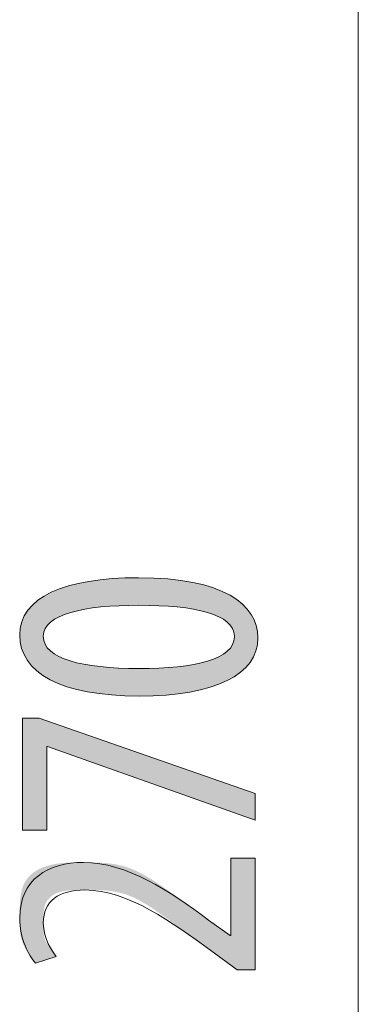
# Model space of a CAD drawing. Units: inches. Extents: x 33 to 166, y 110 to 184.
# Drawn here: x 33 to 36, y 159 to 167 of the extents above; entities that cross this region are included whole.
import ezdxf

# ---------------------------------------------------------------- set-up
doc = ezdxf.new("R2010")
doc.units = ezdxf.units.IN
doc.layers.add('QUOTE', color=7, linetype='Continuous', lineweight=0)

# ---------------------------------------------------------------- blocks, each defined once
blk = doc.blocks.new('BLOCK_24')
at = {"layer": 'QUOTE', "color": 7}
blk.add_line((35.5412, 174.0476), (35.5412, 147.1042), dxfattribs=at)
blk = doc.blocks.new('BLOCK_23')
at = {"layer": 'QUOTE'}
blk.add_blockref('BLOCK_24', (0, 0), dxfattribs=at)
blk = doc.blocks.new('BLOCK_25')
at = {"layer": 'QUOTE', "linetype": 'Continuous', "lineweight": 0}
h = blk.add_hatch(color=7, dxfattribs=at)
h.dxf.hatch_style = 2
h.paths.add_polyline_path([(34.75, 161.7322), (34.7489, 161.7041), (34.7455, 161.6768), (34.7399, 161.6502), (34.7321, 161.6244), (34.7221, 161.5995), (34.71, 161.5753), (34.6957, 161.552), (34.6793, 161.5295), (34.6607, 161.5079), (34.6401, 161.4871), (34.6174, 161.4673), (34.5926, 161.4483), (34.5657, 161.4302), (34.5369, 161.4131), (34.506, 161.3969), (34.4731, 161.3817), (34.4383, 161.3674), (34.4015, 161.3541), (34.3627, 161.3417), (34.3221, 161.3304), (34.2795, 161.3201), (34.235, 161.3108), (34.1887, 161.3026), (34.1405, 161.2954), (34.0905, 161.2893), (34.0386, 161.2843), (33.985, 161.2804), (33.9296, 161.2775), (33.8724, 161.2758), (33.8134, 161.2753), (33.7526, 161.2759), (33.6938, 161.2777), (33.637, 161.2807), (33.5821, 161.2849), (33.5292, 161.2902), (33.4783, 161.2967), (33.4294, 161.3044), (33.3824, 161.3131), (33.3375, 161.3229), (33.2947, 161.3339), (33.2538, 161.3459), (33.215, 161.359), (33.1782, 161.3731), (33.1435, 161.3882), (33.1108, 161.4043), (33.0801, 161.4215), (33.0516, 161.4396), (33.0251, 161.4587), (33.0007, 161.4787), (32.9783, 161.4997), (32.9581, 161.5216), (32.94, 161.5444), (32.924, 161.5681), (32.9101, 161.5926), (32.8983, 161.6181), (32.8886, 161.6443), (32.8811, 161.6714), (32.8757, 161.6994), (32.8725, 161.7281), (32.8714, 161.7576), (32.8725, 161.7867), (32.876, 161.8149), (32.8818, 161.8422), (32.8899, 161.8685), (32.9002, 161.8939), (32.9127, 161.9183), (32.9274, 161.9417), (32.9443, 161.9642), (32.9633, 161.9857), (32.9844, 162.0063), (33.0076, 162.0258), (33.0329, 162.0444), (33.0601, 162.062), (33.0894, 162.0787), (33.1207, 162.0943), (33.1539, 162.109), (33.189, 162.1227), (33.226, 162.1353), (33.2649, 162.147), (33.3056, 162.1577), (33.3481, 162.1674), (33.3924, 162.1761), (33.4385, 162.1837), (33.4863, 162.1904), (33.5358, 162.196), (33.587, 162.2006), (33.6398, 162.2042), (33.6943, 162.2068), (33.7503, 162.2084), (33.8079, 162.2089), (33.8735, 162.2082), (33.9364, 162.2061), (33.9968, 162.2027), (34.0546, 162.198), (34.1098, 162.192), (34.1626, 162.1848), (34.2129, 162.1764), (34.2608, 162.1668), (34.3062, 162.1561), (34.3493, 162.1443), (34.39, 162.1315), (34.4283, 162.1176), (34.4644, 162.1028), (34.4981, 162.087), (34.5297, 162.0703), (34.5589, 162.0528), (34.586, 162.0343), (34.6109, 162.0151), (34.6337, 161.9952), (34.6543, 161.9745), (34.6729, 161.9531), (34.6893, 161.931), (34.7038, 161.9083), (34.7162, 161.885), (34.7266, 161.8612), (34.7351, 161.8368), (34.7417, 161.812), (34.7463, 161.7867), (34.7491, 161.7611), (34.75, 161.735), (34.75, 161.735), (34.75, 161.735), (34.75, 161.7349), (34.75, 161.7349), (34.75, 161.7348), (34.75, 161.7347), (34.75, 161.7346), (34.75, 161.7345), (34.75, 161.7344), (34.75, 161.7343), (34.75, 161.7342), (34.75, 161.734), (34.75, 161.7339), (34.75, 161.7338), (34.75, 161.7336), (34.75, 161.7335), (34.75, 161.7334), (34.75, 161.7332), (34.75, 161.7331), (34.75, 161.733), (34.75, 161.7328), (34.75, 161.7327), (34.75, 161.7326), (34.75, 161.7325), (34.75, 161.7325), (34.75, 161.7324), (34.75, 161.7323), (34.75, 161.7323), (34.75, 161.7323)])
h.paths.add_polyline_path([(34.5638, 161.7464), (34.5627, 161.7635), (34.5597, 161.78), (34.5546, 161.7957), (34.5475, 161.8108), (34.5386, 161.8252), (34.5277, 161.839), (34.515, 161.8521), (34.5005, 161.8646), (34.4843, 161.8765), (34.4663, 161.8877), (34.4467, 161.8983), (34.4254, 161.9082), (34.4026, 161.9176), (34.3782, 161.9264), (34.3523, 161.9346), (34.3249, 161.9422), (34.2961, 161.9492), (34.2659, 161.9557), (34.2344, 161.9616), (34.2015, 161.9669), (34.1674, 161.9717), (34.1321, 161.976), (34.0956, 161.9797), (34.058, 161.9829), (34.0193, 161.9856), (33.9795, 161.9878), (33.9387, 161.9895), (33.897, 161.9907), (33.8543, 161.9914), (33.8107, 161.9917), (33.7682, 161.9914), (33.7264, 161.9907), (33.6854, 161.9895), (33.6453, 161.9878), (33.606, 161.9856), (33.5677, 161.9829), (33.5304, 161.9797), (33.4941, 161.976), (33.4589, 161.9717), (33.4249, 161.9669), (33.392, 161.9616), (33.3604, 161.9557), (33.33, 161.9492), (33.301, 161.9422), (33.2734, 161.9346), (33.2471, 161.9264), (33.2224, 161.9176), (33.1992, 161.9082), (33.1776, 161.8983), (33.1576, 161.8877), (33.1392, 161.8765), (33.1226, 161.8646), (33.1078, 161.8521), (33.0947, 161.839), (33.0836, 161.8252), (33.0744, 161.8108), (33.0671, 161.7957), (33.0618, 161.78), (33.0587, 161.7635), (33.0576, 161.7464), (33.0586, 161.7289), (33.0617, 161.7122), (33.0667, 161.6961), (33.0737, 161.6806), (33.0826, 161.6658), (33.0934, 161.6517), (33.106, 161.6382), (33.1204, 161.6254), (33.1366, 161.6131), (33.1544, 161.6015), (33.174, 161.5906), (33.1951, 161.5802), (33.2179, 161.5705), (33.2422, 161.5613), (33.2681, 161.5528), (33.2954, 161.5448), (33.3241, 161.5374), (33.3543, 161.5306), (33.3858, 161.5244), (33.4186, 161.5188), (33.4527, 161.5137), (33.4881, 161.5092), (33.5246, 161.5052), (33.5623, 161.5018), (33.6011, 161.4989), (33.641, 161.4966), (33.682, 161.4948), (33.7239, 161.4935), (33.7668, 161.4927), (33.8107, 161.4925), (33.8545, 161.4925), (33.8974, 161.493), (33.9394, 161.494), (33.9803, 161.4956), (34.0202, 161.4978), (34.0591, 161.5005), (34.0968, 161.5037), (34.1333, 161.5075), (34.1687, 161.5119), (34.2028, 161.5168), (34.2356, 161.5224), (34.2671, 161.5285), (34.2972, 161.5352), (34.326, 161.5424), (34.3533, 161.5503), (34.3791, 161.5588), (34.4035, 161.5679), (34.4262, 161.5776), (34.4474, 161.5879), (34.4669, 161.5988), (34.4848, 161.6104), (34.501, 161.6226), (34.5154, 161.6354), (34.528, 161.6489), (34.5388, 161.663), (34.5477, 161.6778), (34.5547, 161.6932), (34.5597, 161.7093), (34.5628, 161.726), (34.5638, 161.7434), (34.5638, 161.7435), (34.5638, 161.7435), (34.5638, 161.7435), (34.5638, 161.7436), (34.5638, 161.7437), (34.5638, 161.7437), (34.5638, 161.7438), (34.5638, 161.744), (34.5638, 161.7441), (34.5638, 161.7442), (34.5638, 161.7443), (34.5638, 161.7445), (34.5638, 161.7446), (34.5638, 161.7448), (34.5638, 161.7449), (34.5638, 161.7451), (34.5638, 161.7452), (34.5638, 161.7453), (34.5638, 161.7455), (34.5638, 161.7456), (34.5638, 161.7457), (34.5638, 161.7459), (34.5638, 161.746), (34.5638, 161.7461), (34.5638, 161.7462), (34.5638, 161.7462), (34.5638, 161.7463), (34.5638, 161.7463), (34.5638, 161.7464)])
h = blk.add_hatch(color=7, dxfattribs=at)
h.dxf.hatch_style = 2
h.paths.add_polyline_path([(32.8939, 160.2169), (32.8939, 161.0997), (33.0238, 161.0997), (34.7274, 160.5075), (34.7274, 160.2958), (33.0913, 160.877), (33.0858, 160.877), (33.0858, 160.2169)])
h = blk.add_hatch(color=7, dxfattribs=at)
h.dxf.hatch_style = 2
h.paths.add_polyline_path([(34.7274, 159.1162), (34.7272, 159.1162), (34.7265, 159.1162), (34.7254, 159.1162), (34.7239, 159.1162), (34.722, 159.1162), (34.7198, 159.1162), (34.7172, 159.1162), (34.7144, 159.1162), (34.7112, 159.1162), (34.7078, 159.1162), (34.7042, 159.1162), (34.7003, 159.1162), (34.6963, 159.1162), (34.6921, 159.1162), (34.6877, 159.1162), (34.6833, 159.1162), (34.6787, 159.1162), (34.6741, 159.1162), (34.6694, 159.1162), (34.6647, 159.1162), (34.66, 159.1162), (34.6553, 159.1162), (34.6507, 159.1162), (34.6462, 159.1162), (34.6417, 159.1162), (34.6374, 159.1162), (34.6331, 159.1162), (34.6291, 159.1162), (34.6253, 159.1162), (34.6216, 159.1162), (34.6182, 159.1162), (34.615, 159.1162), (34.6121, 159.1162), (34.6093, 159.1162), (34.6068, 159.1162), (34.6044, 159.1162), (34.6022, 159.1162), (34.6003, 159.1162), (34.5984, 159.1162), (34.5968, 159.1162), (34.5953, 159.1162), (34.594, 159.1162), (34.5928, 159.1162), (34.5917, 159.1162), (34.5908, 159.1162), (34.5899, 159.1162), (34.5892, 159.1162), (34.5886, 159.1162), (34.5881, 159.1162), (34.5877, 159.1162), (34.5873, 159.1162), (34.587, 159.1162), (34.5868, 159.1162), (34.5866, 159.1162), (34.5865, 159.1162), (34.5864, 159.1162), (34.5864, 159.1162), (34.5864, 159.1162), (34.5863, 159.1162), (34.5863, 159.1162), (34.5863, 159.1162), (34.5863, 159.1162), (34.5863, 159.1162), (34.5863, 159.1163), (34.5862, 159.1163), (34.5861, 159.1164), (34.5859, 159.1165), (34.5857, 159.1167), (34.5854, 159.1169), (34.5851, 159.1172), (34.5846, 159.1175), (34.5841, 159.1178), (34.5835, 159.1183), (34.5828, 159.1188), (34.582, 159.1194), (34.5811, 159.1201), (34.58, 159.1208), (34.5788, 159.1217), (34.5775, 159.1227), (34.576, 159.1237), (34.5744, 159.1249), (34.5726, 159.1262), (34.5707, 159.1277), (34.5685, 159.1292), (34.5662, 159.1309), (34.5637, 159.1327), (34.561, 159.1347), (34.5581, 159.1368), (34.5549, 159.1391), (34.5516, 159.1416), (34.548, 159.1442), (34.5442, 159.147), (34.5402, 159.1499), (34.536, 159.153), (34.5316, 159.1562), (34.5271, 159.1595), (34.5224, 159.1629), (34.5177, 159.1663), (34.5128, 159.1699), (34.5078, 159.1736), (34.5027, 159.1772), (34.4976, 159.181), (34.4925, 159.1848), (34.4873, 159.1885), (34.482, 159.1924), (34.4768, 159.1962), (34.4716, 159.1999), (34.4665, 159.2037), (34.4614, 159.2075), (34.4563, 159.2111), (34.4513, 159.2148), (34.4464, 159.2184), (34.4416, 159.2218), (34.437, 159.2252), (34.4325, 159.2285), (34.4281, 159.2317), (34.4239, 159.2348), (34.4199, 159.2377), (34.4161, 159.2405), (34.4125, 159.2431), (34.4091, 159.2456), (34.406, 159.2479), (34.403, 159.25), (34.4003, 159.2521), (34.3976, 159.254), (34.3951, 159.2558), (34.3928, 159.2575), (34.3905, 159.2592), (34.3883, 159.2608), (34.3862, 159.2623), (34.3841, 159.2638), (34.382, 159.2654), (34.3799, 159.2669), (34.3779, 159.2684), (34.3757, 159.2699), (34.3736, 159.2715), (34.3713, 159.2731), (34.369, 159.2748), (34.3666, 159.2765), (34.364, 159.2784), (34.3613, 159.2804), (34.3584, 159.2825), (34.3553, 159.2847), (34.352, 159.2871), (34.3485, 159.2896), (34.3448, 159.2923), (34.3408, 159.2952), (34.3365, 159.2983), (34.3319, 159.3016), (34.327, 159.3051), (34.3217, 159.3089), (34.3161, 159.313), (34.3102, 159.3172), (34.304, 159.3217), (34.2975, 159.3264), (34.2907, 159.3313), (34.2837, 159.3364), (34.2763, 159.3417), (34.2687, 159.3472), (34.2609, 159.3529), (34.2528, 159.3588), (34.2445, 159.3648), (34.2359, 159.371), (34.2272, 159.3773), (34.2182, 159.3838), (34.2091, 159.3905), (34.1997, 159.3972), (34.1902, 159.4041), (34.1806, 159.4112), (34.1708, 159.4183), (34.1608, 159.4256), (34.1507, 159.4329), (34.1405, 159.4404), (34.1302, 159.4479), (34.1198, 159.4555), (34.1093, 159.4632), (34.0987, 159.471), (34.088, 159.4788), (34.0772, 159.4867), (34.0665, 159.4946), (34.0556, 159.5026), (34.0447, 159.5106), (34.0338, 159.5186), (34.0229, 159.5266), (34.0119, 159.5346), (34.0008, 159.5426), (33.9898, 159.5506), (33.9787, 159.5586), (33.9675, 159.5665), (33.9564, 159.5743), (33.9452, 159.5821), (33.9339, 159.5898), (33.9227, 159.5974), (33.9114, 159.6049), (33.9001, 159.6123), (33.8888, 159.6196), (33.8775, 159.6267), (33.8661, 159.6337), (33.8547, 159.6405), (33.8433, 159.6472), (33.8319, 159.6537), (33.8205, 159.66), (33.8091, 159.6661), (33.7977, 159.6721), (33.7862, 159.6777), (33.7748, 159.6832), (33.7633, 159.6884), (33.7518, 159.6934), (33.7404, 159.6981), (33.7289, 159.7025), (33.7174, 159.7066), (33.706, 159.7105), (33.6945, 159.7141), (33.6831, 159.7174), (33.6717, 159.7205), (33.6603, 159.7234), (33.6489, 159.726), (33.6376, 159.7284), (33.6263, 159.7306), (33.6151, 159.7326), (33.6039, 159.7344), (33.5928, 159.736), (33.5817, 159.7375), (33.5707, 159.7388), (33.5598, 159.7399), (33.549, 159.7409), (33.5382, 159.7418), (33.5275, 159.7425), (33.517, 159.7432), (33.5065, 159.7437), (33.4961, 159.7441), (33.4859, 159.7445), (33.4757, 159.7447), (33.4657, 159.7449), (33.4558, 159.7451), (33.446, 159.7452), (33.4364, 159.7452), (33.4269, 159.7453), (33.4175, 159.7453), (33.4083, 159.7453), (33.3993, 159.7453), (33.3904, 159.7453), (33.3817, 159.7453), (33.3731, 159.7453), (33.3646, 159.7452), (33.3563, 159.7452), (33.3482, 159.7451), (33.3402, 159.745), (33.3323, 159.7449), (33.3246, 159.7447), (33.317, 159.7446), (33.3095, 159.7444), (33.3021, 159.7441), (33.2949, 159.7438), (33.2878, 159.7435), (33.2809, 159.7431), (33.274, 159.7426), (33.2673, 159.7421), (33.2606, 159.7416), (33.2541, 159.741), (33.2478, 159.7403), (33.2415, 159.7395), (33.2353, 159.7387), (33.2292, 159.7378), (33.2232, 159.7368), (33.2174, 159.7358), (33.2116, 159.7347), (33.2059, 159.7334), (33.2003, 159.7321), (33.1948, 159.7307), (33.1894, 159.7292), (33.1841, 159.7276), (33.1789, 159.7259), (33.1737, 159.7241), (33.1687, 159.7222), (33.1637, 159.7202), (33.1589, 159.7181), (33.1541, 159.7159), (33.1495, 159.7137), (33.1449, 159.7113), (33.1405, 159.7088), (33.1362, 159.7062), (33.132, 159.7036), (33.1278, 159.7008), (33.1238, 159.698), (33.1199, 159.695), (33.1162, 159.6919), (33.1125, 159.6888), (33.109, 159.6856), (33.1055, 159.6822), (33.1022, 159.6788), (33.0991, 159.6753), (33.096, 159.6717), (33.0931, 159.6679), (33.0903, 159.6641), (33.0876, 159.6602), (33.0851, 159.6562), (33.0827, 159.6522), (33.0804, 159.648), (33.0783, 159.6437), (33.0763, 159.6393), (33.0744, 159.6349), (33.0727, 159.6303), (33.071, 159.6257), (33.0695, 159.621), (33.0682, 159.6162), (33.0669, 159.6114), (33.0657, 159.6065), (33.0647, 159.6015), (33.0637, 159.5965), (33.0628, 159.5914), (33.0621, 159.5863), (33.0613, 159.5812), (33.0607, 159.576), (33.0602, 159.5708), (33.0597, 159.5656), (33.0593, 159.5603), (33.0589, 159.5551), (33.0586, 159.5498), (33.0584, 159.5445), (33.0581, 159.5392), (33.058, 159.5339), (33.0578, 159.5286), (33.0578, 159.5234), (33.0577, 159.5181), (33.0576, 159.5129), (33.0576, 159.5077), (33.0576, 159.5025), (33.0576, 159.4974), (33.0576, 159.4923), (33.0576, 159.4872), (33.0576, 159.4822), (33.0576, 159.4772), (33.0576, 159.4723), (33.0576, 159.4674), (33.0577, 159.4626), (33.0577, 159.4578), (33.0578, 159.4531), (33.0579, 159.4484), (33.058, 159.4437), (33.0582, 159.4391), (33.0583, 159.4345), (33.0585, 159.43), (33.0588, 159.4256), (33.0591, 159.4211), (33.0594, 159.4168), (33.0597, 159.4124), (33.0601, 159.4082), (33.0606, 159.4039), (33.0611, 159.3998), (33.0616, 159.3956), (33.0622, 159.3915), (33.0629, 159.3875), (33.0636, 159.3835), (33.0644, 159.3796), (33.0652, 159.3757), (33.0661, 159.3718), (33.0671, 159.368), (33.0682, 159.3643), (33.0693, 159.3606), (33.0705, 159.357), (33.0718, 159.3534), (33.0732, 159.3498), (33.0746, 159.3464), (33.0761, 159.3429), (33.0776, 159.3395), (33.0792, 159.3362), (33.0809, 159.3329), (33.0826, 159.3296), (33.0843, 159.3265), (33.0861, 159.3233), (33.0879, 159.3202), (33.0897, 159.3172), (33.0916, 159.3142), (33.0935, 159.3112), (33.0954, 159.3083), (33.0973, 159.3055), (33.0992, 159.3027), (33.1011, 159.2999), (33.103, 159.2972), (33.105, 159.2945), (33.1069, 159.2919), (33.1088, 159.2894), (33.1107, 159.2869), (33.1126, 159.2844), (33.1144, 159.282), (33.1162, 159.2796), (33.118, 159.2773), (33.1198, 159.275), (33.1215, 159.2728), (33.1232, 159.2706), (33.1248, 159.2684), (33.1264, 159.2664), (33.1279, 159.2643), (33.1294, 159.2623), (33.1309, 159.2604), (33.1323, 159.2585), (33.1337, 159.2566), (33.135, 159.2548), (33.1363, 159.253), (33.1376, 159.2513), (33.1388, 159.2497), (33.1399, 159.2481), (33.1411, 159.2465), (33.1422, 159.245), (33.1432, 159.2435), (33.1442, 159.2421), (33.1452, 159.2407), (33.1461, 159.2394), (33.147, 159.2381), (33.1479, 159.2369), (33.1487, 159.2357), (33.1495, 159.2346), (33.1503, 159.2335), (33.151, 159.2325), (33.1517, 159.2315), (33.1523, 159.2306), (33.1529, 159.2297), (33.1535, 159.2289), (33.154, 159.2281), (33.1545, 159.2274), (33.155, 159.2267), (33.1554, 159.2261), (33.1558, 159.2255), (33.1561, 159.2249), (33.1563, 159.2244), (33.1565, 159.2239), (33.1566, 159.2234), (33.1567, 159.2229), (33.1567, 159.2225), (33.1566, 159.2221), (33.1563, 159.2217), (33.1561, 159.2212), (33.1557, 159.2208), (33.1552, 159.2204), (33.1546, 159.22), (33.1538, 159.2196), (33.153, 159.2192), (33.152, 159.2187), (33.1509, 159.2182), (33.1497, 159.2177), (33.1484, 159.2172), (33.1469, 159.2167), (33.1452, 159.2161), (33.1434, 159.2155), (33.1414, 159.2148), (33.1393, 159.2141), (33.137, 159.2133), (33.1346, 159.2125), (33.1319, 159.2117), (33.1291, 159.2107), (33.1261, 159.2098), (33.123, 159.2087), (33.1197, 159.2077), (33.1163, 159.2065), (33.1127, 159.2054), (33.1091, 159.2042), (33.1053, 159.203), (33.1015, 159.2017), (33.0976, 159.2004), (33.0936, 159.1991), (33.0896, 159.1978), (33.0856, 159.1965), (33.0815, 159.1952), (33.0774, 159.1938), (33.0733, 159.1925), (33.0692, 159.1911), (33.0652, 159.1898), (33.0612, 159.1885), (33.0572, 159.1872), (33.0533, 159.1859), (33.0495, 159.1847), (33.0457, 159.1834), (33.042, 159.1822), (33.0385, 159.1811), (33.0351, 159.18), (33.0318, 159.1789), (33.0287, 159.1779), (33.0257, 159.1769), (33.0228, 159.176), (33.0202, 159.1751), (33.0177, 159.1743), (33.0154, 159.1735), (33.0133, 159.1729), (33.0113, 159.1722), (33.0095, 159.1717), (33.0078, 159.1712), (33.0062, 159.1708), (33.0047, 159.1704), (33.0033, 159.1701), (33.0021, 159.1698), (33.0009, 159.1696), (32.9998, 159.1695), (32.9988, 159.1695), (32.9979, 159.1695), (32.997, 159.1696), (32.9962, 159.1697), (32.9954, 159.1699), (32.9947, 159.1702), (32.9939, 159.1706), (32.9932, 159.171), (32.9926, 159.1715), (32.9919, 159.172), (32.9912, 159.1726), (32.9905, 159.1733), (32.9898, 159.1741), (32.9891, 159.1749), (32.9883, 159.1758), (32.9875, 159.1768), (32.9866, 159.1778), (32.9857, 159.1789), (32.9847, 159.1801), (32.9837, 159.1814), (32.9826, 159.1827), (32.9815, 159.1841), (32.9803, 159.1856), (32.979, 159.1871), (32.9777, 159.1888), (32.9764, 159.1904), (32.975, 159.1922), (32.9735, 159.194), (32.972, 159.1959), (32.9705, 159.1979), (32.9689, 159.1999), (32.9673, 159.2021), (32.9657, 159.2042), (32.964, 159.2065), (32.9622, 159.2088), (32.9605, 159.2112), (32.9587, 159.2137), (32.9569, 159.2162), (32.955, 159.2188), (32.9531, 159.2215), (32.9512, 159.2242), (32.9492, 159.227), (32.9473, 159.2299), (32.9453, 159.2329), (32.9433, 159.2359), (32.9412, 159.239), (32.9392, 159.2422), (32.9371, 159.2454), (32.935, 159.2487), (32.9329, 159.2521), (32.9308, 159.2555), (32.9286, 159.259), (32.9265, 159.2625), (32.9244, 159.2662), (32.9223, 159.2699), (32.9202, 159.2736), (32.9181, 159.2774), (32.916, 159.2813), (32.9139, 159.2852), (32.9118, 159.2892), (32.9098, 159.2933), (32.9078, 159.2974), (32.9058, 159.3016), (32.9039, 159.3058), (32.902, 159.3101), (32.9001, 159.3144), (32.8983, 159.3188), (32.8965, 159.3232), (32.8948, 159.3277), (32.8931, 159.3322), (32.8915, 159.3368), (32.8899, 159.3414), (32.8885, 159.3461), (32.887, 159.3509), (32.8857, 159.3556), (32.8844, 159.3605), (32.8831, 159.3653), (32.882, 159.3702), (32.8809, 159.3752), (32.88, 159.3802), (32.879, 159.3853), (32.8782, 159.3904), (32.8774, 159.3956), (32.8767, 159.4008), (32.876, 159.4062), (32.8754, 159.4115), (32.8749, 159.417), (32.8744, 159.4226), (32.8739, 159.4282), (32.8735, 159.4339), (32.8732, 159.4397), (32.8728, 159.4457), (32.8726, 159.4517), (32.8723, 159.4578), (32.8721, 159.464), (32.872, 159.4703), (32.8718, 159.4768), (32.8717, 159.4833), (32.8716, 159.49), (32.8715, 159.4968), (32.8715, 159.5037), (32.8714, 159.5108), (32.8714, 159.518), (32.8714, 159.5253), (32.8714, 159.5328), (32.8714, 159.5404), (32.8714, 159.5482), (32.8714, 159.5561), (32.8714, 159.5642), (32.8714, 159.5724), (32.8715, 159.5807), (32.8716, 159.5891), (32.8717, 159.5977), (32.8719, 159.6063), (32.8721, 159.615), (32.8724, 159.6237), (32.8728, 159.6325), (32.8732, 159.6413), (32.8738, 159.6502), (32.8744, 159.6591), (32.8752, 159.6679), (32.8761, 159.6768), (32.8771, 159.6857), (32.8782, 159.6945), (32.8795, 159.7033), (32.8809, 159.712), (32.8825, 159.7206), (32.8843, 159.7292), (32.8862, 159.7377), (32.8883, 159.7461), (32.8906, 159.7544), (32.8931, 159.7626), (32.8959, 159.7706), (32.8988, 159.7785), (32.902, 159.7862), (32.9054, 159.7938), (32.909, 159.8012), (32.9129, 159.8084), (32.917, 159.8154), (32.9214, 159.8222), (32.926, 159.8288), (32.9308, 159.8353), (32.9358, 159.8415), (32.9411, 159.8476), (32.9465, 159.8535), (32.9522, 159.8592), (32.9581, 159.8648), (32.9641, 159.8701), (32.9703, 159.8753), (32.9767, 159.8803), (32.9832, 159.8852), (32.99, 159.8898), (32.9968, 159.8943), (33.0039, 159.8987), (33.011, 159.9028), (33.0183, 159.9068), (33.0257, 159.9107), (33.0333, 159.9144), (33.0409, 159.9179), (33.0487, 159.9212), (33.0565, 159.9244), (33.0645, 159.9275), (33.0725, 159.9304), (33.0807, 159.9331), (33.0889, 159.9357), (33.0972, 159.9381), (33.1055, 159.9404), (33.1139, 159.9425), (33.1224, 159.9445), (33.1309, 159.9464), (33.1394, 159.9481), (33.1481, 159.9497), (33.1568, 159.9512), (33.1655, 159.9525), (33.1743, 159.9538), (33.1832, 159.9549), (33.1921, 159.956), (33.2011, 159.9569), (33.2102, 159.9577), (33.2193, 159.9585), (33.2285, 159.9591), (33.2377, 159.9597), (33.2471, 159.9603), (33.2564, 159.9607), (33.2659, 159.9611), (33.2754, 159.9614), (33.285, 159.9617), (33.2947, 159.9619), (33.3044, 159.9621), (33.3142, 159.9622), (33.3241, 159.9623), (33.334, 159.9624), (33.344, 159.9624), (33.3541, 159.9625), (33.3642, 159.9625), (33.3745, 159.9625), (33.3848, 159.9625), (33.3952, 159.9625), (33.4056, 159.9625), (33.4161, 159.9625), (33.4267, 159.9624), (33.4374, 159.9623), (33.4481, 159.9622), (33.4589, 159.962), (33.4697, 159.9618), (33.4806, 159.9615), (33.4915, 159.9611), (33.5025, 159.9606), (33.5135, 159.9601), (33.5246, 159.9594), (33.5357, 159.9587), (33.5468, 159.9578), (33.558, 159.9568), (33.5692, 159.9557), (33.5804, 159.9544), (33.5917, 159.9529), (33.6029, 159.9514), (33.6142, 159.9496), (33.6255, 159.9477), (33.6369, 159.9456), (33.6482, 159.9432), (33.6595, 159.9407), (33.6709, 159.938), (33.6822, 159.9351), (33.6936, 159.9319), (33.7049, 159.9285), (33.7162, 159.9249), (33.7276, 159.921), (33.7389, 159.9169), (33.7502, 159.9125), (33.7615, 159.9079), (33.7727, 159.9031), (33.784, 159.8981), (33.7953, 159.8929), (33.8065, 159.8875), (33.8177, 159.8819), (33.8289, 159.8761), (33.8401, 159.8702), (33.8513, 159.8641), (33.8624, 159.8578), (33.8736, 159.8514), (33.8847, 159.8449), (33.8958, 159.8383), (33.9068, 159.8315), (33.9179, 159.8246), (33.9289, 159.8176), (33.9399, 159.8105), (33.9509, 159.8034), (33.9619, 159.7961), (33.9728, 159.7888), (33.9837, 159.7814), (33.9946, 159.774), (34.0054, 159.7665), (34.0163, 159.759), (34.027, 159.7515), (34.0378, 159.7439), (34.0485, 159.7364), (34.0592, 159.7288), (34.0699, 159.7212), (34.0805, 159.7137), (34.091, 159.7061), (34.1015, 159.6986), (34.1119, 159.6912), (34.1222, 159.6838), (34.1324, 159.6764), (34.1425, 159.6691), (34.1524, 159.6619), (34.1622, 159.6548), (34.1719, 159.6477), (34.1814, 159.6408), (34.1908, 159.634), (34.2, 159.6273), (34.209, 159.6207), (34.2177, 159.6142), (34.2263, 159.6079), (34.2347, 159.6017), (34.2428, 159.5957), (34.2507, 159.5899), (34.2584, 159.5842), (34.2658, 159.5788), (34.2729, 159.5735), (34.2798, 159.5684), (34.2863, 159.5635), (34.2926, 159.5589), (34.2985, 159.5545), (34.3042, 159.5503), (34.3094, 159.5464), (34.3144, 159.5427), (34.319, 159.5392), (34.3234, 159.536), (34.3274, 159.533), (34.3312, 159.5302), (34.3347, 159.5276), (34.338, 159.5252), (34.341, 159.5229), (34.3439, 159.5208), (34.3466, 159.5188), (34.3491, 159.5169), (34.3514, 159.5152), (34.3537, 159.5136), (34.3558, 159.512), (34.3578, 159.5105), (34.3598, 159.5091), (34.3617, 159.5077), (34.3635, 159.5063), (34.3653, 159.505), (34.3672, 159.5037), (34.369, 159.5024), (34.3709, 159.501), (34.3728, 159.4996), (34.3747, 159.4982), (34.3768, 159.4967), (34.3789, 159.4952), (34.3812, 159.4936), (34.3836, 159.4918), (34.3862, 159.49), (34.3889, 159.4881), (34.3918, 159.486), (34.3949, 159.4838), (34.3982, 159.4814), (34.4016, 159.479), (34.4051, 159.4765), (34.4088, 159.4738), (34.4126, 159.4711), (34.4164, 159.4683), (34.4204, 159.4655), (34.4245, 159.4626), (34.4286, 159.4597), (34.4327, 159.4567), (34.4369, 159.4537), (34.4411, 159.4507), (34.4454, 159.4476), (34.4496, 159.4446), (34.4538, 159.4416), (34.458, 159.4386), (34.4622, 159.4356), (34.4663, 159.4327), (34.4703, 159.4298), (34.4743, 159.4269), (34.4782, 159.4241), (34.4819, 159.4214), (34.4856, 159.4188), (34.4891, 159.4163), (34.4925, 159.4138), (34.4958, 159.4115), (34.4989, 159.4093), (34.5018, 159.4072), (34.5045, 159.4053), (34.5071, 159.4034), (34.5094, 159.4017), (34.5116, 159.4002), (34.5137, 159.3987), (34.5156, 159.3973), (34.5173, 159.3961), (34.5189, 159.395), (34.5203, 159.3939), (34.5217, 159.393), (34.5229, 159.3921), (34.5239, 159.3914), (34.5249, 159.3907), (34.5257, 159.3901), (34.5265, 159.3895), (34.5272, 159.3891), (34.5277, 159.3886), (34.5282, 159.3883), (34.5286, 159.388), (34.529, 159.3877), (34.5293, 159.3875), (34.5295, 159.3874), (34.5297, 159.3873), (34.5298, 159.3872), (34.5299, 159.3871), (34.53, 159.387), (34.53, 159.387), (34.53, 159.387), (34.53, 159.387), (34.53, 159.387), (34.53, 159.387), (34.53, 159.387), (34.53, 159.387), (34.53, 159.387), (34.53, 159.387), (34.53, 159.387), (34.53, 159.387), (34.53, 159.387), (34.53, 159.387), (34.5301, 159.387), (34.5301, 159.387), (34.5301, 159.387), (34.5301, 159.387), (34.5301, 159.387), (34.5301, 159.387), (34.5302, 159.387), (34.5302, 159.387), (34.5302, 159.387), (34.5303, 159.387), (34.5303, 159.387), (34.5303, 159.387), (34.5304, 159.387), (34.5304, 159.387), (34.5305, 159.387), (34.5306, 159.387), (34.5306, 159.387), (34.5307, 159.387), (34.5308, 159.387), (34.5308, 159.387), (34.5309, 159.387), (34.531, 159.387), (34.5311, 159.387), (34.5312, 159.387), (34.5314, 159.387), (34.5315, 159.387), (34.5316, 159.387), (34.5317, 159.387), (34.5318, 159.387), (34.532, 159.387), (34.5321, 159.387), (34.5322, 159.387), (34.5324, 159.387), (34.5325, 159.387), (34.5326, 159.387), (34.5328, 159.387), (34.5329, 159.387), (34.5331, 159.387), (34.5332, 159.387), (34.5333, 159.387), (34.5335, 159.387), (34.5336, 159.387), (34.5337, 159.387), (34.5338, 159.387), (34.534, 159.387), (34.5341, 159.387), (34.5342, 159.387), (34.5343, 159.387), (34.5344, 159.387), (34.5345, 159.387), (34.5346, 159.387), (34.5347, 159.387), (34.5348, 159.387), (34.5349, 159.387), (34.5349, 159.387), (34.535, 159.387), (34.5351, 159.387), (34.5351, 159.387), (34.5352, 159.387), (34.5352, 159.387), (34.5353, 159.387), (34.5353, 159.387), (34.5353, 159.387), (34.5354, 159.387), (34.5354, 159.387), (34.5354, 159.387), (34.5354, 159.387), (34.5355, 159.387), (34.5355, 159.387), (34.5355, 159.387), (34.5355, 159.387), (34.5355, 159.387), (34.5355, 159.387), (34.5355, 159.387), (34.5355, 159.387), (34.5355, 159.387), (34.5355, 159.387), (34.5355, 159.387), (34.5355, 159.387), (34.5355, 159.387), (34.5355, 159.387), (34.5355, 159.387), (34.5355, 159.387), (34.5355, 159.3871), (34.5355, 159.3872), (34.5355, 159.3875), (34.5355, 159.3878), (34.5355, 159.3883), (34.5355, 159.3889), (34.5355, 159.3897), (34.5355, 159.3908), (34.5355, 159.392), (34.5355, 159.3935), (34.5355, 159.3953), (34.5355, 159.3973), (34.5355, 159.3997), (34.5355, 159.4024), (34.5355, 159.4055), (34.5355, 159.4089), (34.5355, 159.4128), (34.5355, 159.4171), (34.5355, 159.4218), (34.5355, 159.427), (34.5355, 159.4328), (34.5355, 159.439), (34.5355, 159.4458), (34.5355, 159.4531), (34.5355, 159.461), (34.5355, 159.4696), (34.5355, 159.4787), (34.5355, 159.4885), (34.5355, 159.499), (34.5355, 159.5101), (34.5355, 159.5218), (34.5355, 159.5341), (34.5355, 159.5468), (34.5355, 159.56), (34.5355, 159.5736), (34.5355, 159.5876), (34.5355, 159.6019), (34.5355, 159.6164), (34.5355, 159.6312), (34.5355, 159.6461), (34.5355, 159.6612), (34.5355, 159.6764), (34.5355, 159.6916), (34.5355, 159.7069), (34.5355, 159.722), (34.5355, 159.7371), (34.5355, 159.7521), (34.5355, 159.7668), (34.5355, 159.7814), (34.5355, 159.7957), (34.5355, 159.8096), (34.5355, 159.8232), (34.5355, 159.8364), (34.5355, 159.8492), (34.5355, 159.8614), (34.5355, 159.8731), (34.5355, 159.8842), (34.5355, 159.8947), (34.5355, 159.9045), (34.5355, 159.9137), (34.5355, 159.9222), (34.5355, 159.9302), (34.5355, 159.9375), (34.5355, 159.9443), (34.5355, 159.9505), (34.5355, 159.9562), (34.5355, 159.9614), (34.5355, 159.9662), (34.5355, 159.9705), (34.5355, 159.9743), (34.5355, 159.9778), (34.5355, 159.9809), (34.5355, 159.9836), (34.5355, 159.9859), (34.5355, 159.988), (34.5355, 159.9898), (34.5355, 159.9913), (34.5355, 159.9925), (34.5355, 159.9935), (34.5355, 159.9943), (34.5355, 159.995), (34.5355, 159.9955), (34.5355, 159.9958), (34.5355, 159.996), (34.5355, 159.9962), (34.5355, 159.9962), (34.5355, 159.9963), (34.5355, 159.9963), (34.5355, 159.9963), (34.5355, 159.9963), (34.5356, 159.9963), (34.5356, 159.9963), (34.5357, 159.9963), (34.5358, 159.9963), (34.5359, 159.9963), (34.5361, 159.9963), (34.5364, 159.9963), (34.5367, 159.9963), (34.5371, 159.9963), (34.5376, 159.9963), (34.5381, 159.9963), (34.5388, 159.9963), (34.5395, 159.9963), (34.5404, 159.9963), (34.5414, 159.9963), (34.5424, 159.9963), (34.5437, 159.9963), (34.545, 159.9963), (34.5465, 159.9963), (34.5481, 159.9963), (34.5499, 159.9963), (34.5519, 159.9963), (34.554, 159.9963), (34.5564, 159.9963), (34.5588, 159.9963), (34.5615, 159.9963), (34.5644, 159.9963), (34.5675, 159.9963), (34.5708, 159.9963), (34.5743, 159.9963), (34.578, 159.9963), (34.5819, 159.9963), (34.5859, 159.9963), (34.59, 159.9963), (34.5943, 159.9963), (34.5987, 159.9963), (34.6032, 159.9963), (34.6078, 159.9963), (34.6124, 159.9963), (34.6171, 159.9963), (34.6219, 159.9963), (34.6267, 159.9963), (34.6315, 159.9963), (34.6363, 159.9963), (34.6411, 159.9963), (34.6458, 159.9963), (34.6505, 159.9963), (34.6552, 159.9963), (34.6597, 159.9963), (34.6642, 159.9963), (34.6686, 159.9963), (34.6729, 159.9963), (34.6771, 159.9963), (34.6811, 159.9963), (34.685, 159.9963), (34.6886, 159.9963), (34.6921, 159.9963), (34.6954, 159.9963), (34.6985, 159.9963), (34.7014, 159.9963), (34.7041, 159.9963), (34.7066, 159.9963), (34.7089, 159.9963), (34.711, 159.9963), (34.713, 159.9963), (34.7148, 159.9963), (34.7165, 159.9963), (34.7179, 159.9963), (34.7193, 159.9963), (34.7205, 159.9963), (34.7216, 159.9963), (34.7226, 159.9963), (34.7234, 159.9963), (34.7242, 159.9963), (34.7248, 159.9963), (34.7254, 159.9963), (34.7258, 159.9963), (34.7262, 159.9963), (34.7266, 159.9963), (34.7268, 159.9963), (34.727, 159.9963), (34.7272, 159.9963), (34.7273, 159.9963), (34.7273, 159.9963), (34.7274, 159.9963), (34.7274, 159.9963), (34.7274, 159.9963), (34.7274, 159.9963), (34.7274, 159.9962), (34.7274, 159.996), (34.7274, 159.9954), (34.7274, 159.9942), (34.7274, 159.9922), (34.7274, 159.9892), (34.7274, 159.9851), (34.7274, 159.9796), (34.7274, 159.9725), (34.7274, 159.9637), (34.7274, 159.9529), (34.7274, 159.9399), (34.7274, 159.9247), (34.7274, 159.9068), (34.7274, 159.8863), (34.7274, 159.8628), (34.7274, 159.8361), (34.7274, 159.8062), (34.7274, 159.7727), (34.7274, 159.7355), (34.7274, 159.6944), (34.7274, 159.6492), (34.7274, 159.5997), (34.7274, 159.5457), (34.7274, 159.487), (34.7274, 159.4234), (34.7274, 159.3547), (34.7274, 159.2808), (34.7274, 159.2013)])
at = {"layer": 'QUOTE'}
blk.add_lwpolyline([(32.8939, 161.0997), (33.0238, 161.0997), (34.7274, 160.5075), (34.7274, 160.2958), (33.0913, 160.877), (33.0858, 160.877), (33.0858, 160.2169), (32.8939, 160.2169)], close=True, dxfattribs=at)
for points, knots in [([(34.75, 161.7322), (34.75, 161.4473), (34.4115, 161.2753), (33.8134, 161.2753), (33.1957, 161.2753), (32.8714, 161.4587), (32.8714, 161.7576), (32.8714, 162.0538), (33.224, 162.2089), (33.8079, 162.2089), (34.4764, 162.2089), (34.75, 161.9973), (34.75, 161.735), (34.75, 161.735), (34.75, 161.7322), (34.75, 161.7322)], [0, 0, 0, 0, 1, 1, 1, 2, 2, 2, 3, 3, 3, 4, 4, 4, 5, 5, 5, 5]), ([(34.5638, 161.7464), (34.5638, 161.9212), (34.2508, 161.9917), (33.8107, 161.9917), (33.3819, 161.9917), (33.0576, 161.9212), (33.0576, 161.7464), (33.0576, 161.5686), (33.3678, 161.4925), (33.8107, 161.4925), (34.2536, 161.4897), (34.5638, 161.5658), (34.5638, 161.7434), (34.5638, 161.7434), (34.5638, 161.7464), (34.5638, 161.7464)], [0, 0, 0, 0, 1, 1, 1, 2, 2, 2, 3, 3, 3, 4, 4, 4, 5, 5, 5, 5]), ([(34.7274, 159.1162), (34.7274, 159.1162), (34.5863, 159.1162), (34.5863, 159.1162), (34.5863, 159.1162), (34.3777, 159.2685), (34.3777, 159.2685), (34.073, 159.4885), (33.7289, 159.7453), (33.3849, 159.7453), (33.1816, 159.7453), (33.0576, 159.6578), (33.0576, 159.4857), (33.0576, 159.3531), (33.128, 159.2657), (33.1592, 159.2206), (33.1592, 159.2206), (32.9956, 159.167), (32.9956, 159.167), (32.942, 159.2318), (32.8714, 159.3587), (32.8714, 159.5251), (32.8714, 159.8299), (33.097, 159.9625), (33.3735, 159.9625), (33.7177, 159.9625), (34.0532, 159.7368), (34.3607, 159.5083), (34.3607, 159.5083), (34.53, 159.387), (34.53, 159.387), (34.53, 159.387), (34.5355, 159.387), (34.5355, 159.387), (34.5355, 159.387), (34.5355, 159.9963), (34.5355, 159.9963), (34.5355, 159.9963), (34.7274, 159.9963), (34.7274, 159.9963), (34.7274, 159.9963), (34.7274, 159.1162), (34.7274, 159.1162)], [0, 0, 0, 0, 1, 1, 1, 2, 2, 2, 3, 3, 3, 4, 4, 4, 5, 5, 5, 6, 6, 6, 7, 7, 7, 8, 8, 8, 9, 9, 9, 10, 10, 10, 11, 11, 11, 12, 12, 12, 13, 13, 13, 14, 14, 14, 14])]:
    blk.add_open_spline(points, degree=3, knots=knots, dxfattribs=at)

msp = doc.modelspace()

# ---------------------------------------------------------------- block references
at = {"layer": 'QUOTE'}
for name in ['BLOCK_23', 'BLOCK_25']:
    msp.add_blockref(name, (0, 0), dxfattribs=at)

doc.saveas('drawing.dxf')
